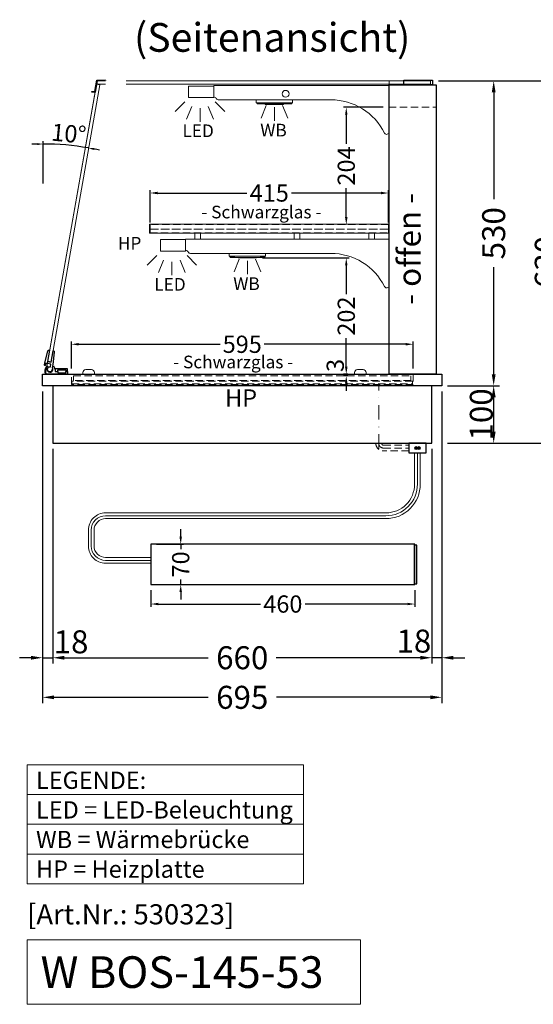
# Model space of a CAD drawing. Units: millimetres. Extents: x 0 to 74500, y 0 to 57600.
# Drawn here: x 61925 to 62819, y 1842 to 3554 of the extents above; entities that cross this region are included whole.
import ezdxf
from ezdxf.enums import TextEntityAlignment as Align

# ---------------------------------------------------------------- set-up
doc = ezdxf.new("R2010")
doc.units = ezdxf.units.MM
doc.header["$LTSCALE"] = 2
doc.set_wipeout_variables(frame=1)
doc.header["$PDMODE"] = 34
doc.header["$PDSIZE"] = 5
for name, pattern in [('AUSGEZOGEN', [0]), ('STRICHPUNKT2', [12.7, 6.35, -3.175, 0, -3.175]), ('VERDECKT', [9.525, 6.35, -3.175])]:
    doc.linetypes.add(name, pattern=pattern)
for name, color, linetype, lineweight in [('A_BEMASSUNG', 1, 'Continuous', 13), ('A_GLAS', 4, 'Continuous', 20), ('A_HILFSLINIEN', 7, 'Continuous', 13), ('A_MITTE', 2, 'STRICHPUNKT2', 13), ('A_TEXT', 7, 'Continuous', 20), ('A_VERDECKT', 5, 'VERDECKT', 13), ('A_VOLL', 3, 'Continuous', 30)]:
    doc.layers.add(name, color=color, linetype=linetype, lineweight=lineweight)
doc.styles.add('ARIAL', font='arial.ttf')
doc.styles.add('Arial_0', font='arial.ttf')
doc.styles.add('Arial_35', font='arial.ttf', dxfattribs={"height": 35})
doc.styles.add('Arial_55', font='arial.ttf', dxfattribs={"height": 55})
doc.dimstyles.new('STANDARD_Bemassung', dxfattribs={"dimtxt": 40, "dimasz": 20, "dimexe": 10, "dimexo": 10, "dimgap": 15, "dimtad": 0, "dimdec": 0, "dimdsep": 46, "dimtxsty": 'ARIAL', "dimcen": 0.09, "dimclrt": 7, "dimazin": 0, "dimtfac": 1, "dimtdec": 0, "dimtmove": 2, "dimatfit": 3, "dimfxl": 1, "dimtolj": 1, "dimtzin": 0, "dimarcsym": 0})
doc.dimstyles.new('STANDARD_klein', dxfattribs={"dimtxt": 30, "dimasz": 10, "dimexe": 5, "dimexo": 10, "dimgap": 5, "dimtad": 0, "dimdec": 0, "dimdsep": 46, "dimtxsty": 'Arial_0', "dimcen": 0.09, "dimclrt": 7, "dimazin": 2, "dimtm": 1e-09, "dimtfac": 1, "dimtdec": 0, "dimtmove": 2, "dimatfit": 3, "dimfxl": 1, "dimtolj": 1, "dimtzin": 0, "dimarcsym": 0})

# ---------------------------------------------------------------- blocks, each defined once
blk = doc.blocks.new('*D1440')
at = {"layer": 'A_BEMASSUNG', "color": 0, "lineweight": -2, "ltscale": 2, "transparency": 16777216}
for p, q in [((62653.6, 3447.2), (62759.8, 3447.2)), ((62749.8, 3427.2), (62749.8, 3241.3)), ((62749.8, 2937.2), (62749.8, 3123.1)), ((62669.6, 2917.2), (62759.8, 2917.2))]:
    blk.add_line(p, q, dxfattribs=at)
at = {"layer": 'A_BEMASSUNG', "color": 0, "ltscale": 2, "transparency": 16777216}
for points in [[(62746.5, 3427.2), (62753.2, 3427.2), (62749.8, 3447.2)], [(62746.5, 2937.2), (62753.2, 2937.2), (62749.8, 2917.2)]]:
    blk.add_solid(points, dxfattribs=at)
at = {"layer": 'DEFPOINTS', "color": 0, "ltscale": 2, "transparency": 16777216}
for p in [(62643.6, 3447.2), (62749.8, 3447.2), (62659.6, 2917.2)]:
    blk.add_point(p, dxfattribs=at)
at = {"layer": 'A_BEMASSUNG', "color": 7, "ltscale": 2, "transparency": 16777216, "insert": (62749.8, 3182.2), "char_height": 40, "attachment_point": 5, "rotation": 90, "style": 'ARIAL'}
blk.add_mtext('\\A1;530', dxfattribs=at)
blk = doc.blocks.new('*D1441')
at = {"layer": 'A_BEMASSUNG', "color": 0, "lineweight": -2, "ltscale": 2, "transparency": 16777216}
for p, q in [((62653.6, 3447.2), (62851.4, 3447.2)), ((62841.4, 3427.2), (62841.4, 3191.4)), ((62841.4, 2837.2), (62841.4, 3073)), ((62669.6, 2817.2), (62851.4, 2817.2))]:
    blk.add_line(p, q, dxfattribs=at)
at = {"layer": 'A_BEMASSUNG', "color": 0, "ltscale": 2, "transparency": 16777216}
for points in [[(62838, 3427.2), (62844.7, 3427.2), (62841.4, 3447.2)], [(62838, 2837.2), (62844.7, 2837.2), (62841.4, 2817.2)]]:
    blk.add_solid(points, dxfattribs=at)
at = {"layer": 'DEFPOINTS', "color": 0, "ltscale": 2, "transparency": 16777216}
for p in [(62643.6, 3447.2), (62841.4, 3447.2), (62659.6, 2817.2)]:
    blk.add_point(p, dxfattribs=at)
at = {"layer": 'A_BEMASSUNG', "color": 7, "ltscale": 2, "transparency": 16777216, "insert": (62841.4, 3132.2), "char_height": 40, "attachment_point": 5, "rotation": 90, "style": 'ARIAL'}
blk.add_mtext('\\A1;630', dxfattribs=at)
blk = doc.blocks.new('*D1442')
at = {"layer": 'A_BEMASSUNG', "color": 0, "lineweight": -2, "ltscale": 2, "transparency": 16777216}
for p, q in [((62669.6, 2917.2), (62759.8, 2917.2)), ((62749.8, 2837.2), (62749.8, 2897.2)), ((62669.6, 2817.2), (62759.8, 2817.2))]:
    blk.add_line(p, q, dxfattribs=at)
at = {"layer": 'A_BEMASSUNG', "color": 0, "ltscale": 2, "transparency": 16777216}
for points in [[(62746.5, 2897.2), (62753.2, 2897.2), (62749.8, 2917.2)], [(62746.5, 2837.2), (62753.2, 2837.2), (62749.8, 2817.2)]]:
    blk.add_solid(points, dxfattribs=at)
at = {"layer": 'DEFPOINTS', "color": 0, "ltscale": 2, "transparency": 16777216}
for p in [(62659.6, 2917.2), (62749.8, 2917.2), (62659.6, 2817.2)]:
    blk.add_point(p, dxfattribs=at)
at = {"layer": 'A_BEMASSUNG', "color": 7, "ltscale": 2, "transparency": 16777216, "insert": (62728.3, 2867.2), "char_height": 40, "attachment_point": 5, "rotation": 90, "style": 'ARIAL'}
blk.add_mtext('\\A1;100', dxfattribs=at)
blk = doc.blocks.new('*D1443')
at = {"layer": 'A_BEMASSUNG', "color": 0, "lineweight": -2, "transparency": 16777216}
for p, q in [((62014.6, 2947.2), (62014.6, 2994.2)), ((62027.6, 2989.2), (62273.9, 2989.2)), ((62596.6, 2989.2), (62350.4, 2989.2)), ((62609.6, 2947.2), (62609.6, 2994.2))]:
    blk.add_line(p, q, dxfattribs=at)
at = {"layer": 'A_BEMASSUNG', "color": 0, "transparency": 16777216}
for points in [[(62027.6, 2991.4), (62027.6, 2987), (62014.6, 2989.2)], [(62596.6, 2991.4), (62596.6, 2987), (62609.6, 2989.2)]]:
    blk.add_solid(points, dxfattribs=at)
at = {"layer": 'DEFPOINTS', "color": 0, "transparency": 16777216}
for p in [(62609.6, 2989.2), (62014.6, 2937.2), (62609.6, 2937.2)]:
    blk.add_point(p, dxfattribs=at)
at = {"layer": 'A_BEMASSUNG', "color": 7, "transparency": 16777216, "insert": (62312.1, 2989.2), "char_height": 30, "attachment_point": 5, "style": 'Arial_0'}
blk.add_mtext('\\A1;595', dxfattribs=at)
blk = doc.blocks.new('*D2647')
at = {"layer": 'A_BEMASSUNG', "color": 0, "lineweight": -2, "ltscale": 2, "transparency": 16777216}
for p, q in [((61964.6, 2907.2), (61964.6, 2434.1)), ((61982.1, 2807.2), (61982.1, 2434.1)), ((61944.6, 2444.1), (61924.6, 2444.1)), ((61964.6, 2444.1), (61982.1, 2444.1)), ((62002.1, 2444.1), (62022.1, 2444.1))]:
    blk.add_line(p, q, dxfattribs=at)
at = {"layer": 'A_BEMASSUNG', "color": 0, "ltscale": 2, "transparency": 16777216}
for points in [[(61944.6, 2447.4), (61944.6, 2440.8), (61964.6, 2444.1)], [(62002.1, 2447.4), (62002.1, 2440.8), (61982.1, 2444.1)]]:
    blk.add_solid(points, dxfattribs=at)
at = {"layer": 'DEFPOINTS', "color": 0, "ltscale": 2, "transparency": 16777216}
for p in [(61964.6, 2917.2), (61982.1, 2817.2), (61982.1, 2444.1)]:
    blk.add_point(p, dxfattribs=at)
at = {"layer": 'A_BEMASSUNG', "color": 7, "ltscale": 2, "transparency": 16777216, "insert": (62014.1, 2471.8), "char_height": 40, "attachment_point": 5, "style": 'ARIAL'}
blk.add_mtext('\\A1;18', dxfattribs=at)
blk = doc.blocks.new('*D1468')
at = {"layer": 'A_BEMASSUNG', "color": 0, "lineweight": -2, "ltscale": 2, "transparency": 16777216}
for p, q in [((62659.6, 2907.2), (62659.6, 2434.1)), ((62642.1, 2807.2), (62642.1, 2434.1)), ((62622.1, 2444.1), (62602.1, 2444.1)), ((62659.6, 2444.1), (62642.1, 2444.1)), ((62679.6, 2444.1), (62699.6, 2444.1))]:
    blk.add_line(p, q, dxfattribs=at)
at = {"layer": 'A_BEMASSUNG', "color": 0, "ltscale": 2, "transparency": 16777216}
for points in [[(62622.1, 2447.4), (62622.1, 2440.8), (62642.1, 2444.1)], [(62679.6, 2447.4), (62679.6, 2440.8), (62659.6, 2444.1)]]:
    blk.add_solid(points, dxfattribs=at)
at = {"layer": 'DEFPOINTS', "color": 0, "ltscale": 2, "transparency": 16777216}
for p in [(62659.6, 2917.2), (62642.1, 2817.2), (62642.1, 2444.1)]:
    blk.add_point(p, dxfattribs=at)
at = {"layer": 'A_BEMASSUNG', "color": 7, "ltscale": 2, "transparency": 16777216, "insert": (62610.9, 2473), "char_height": 40, "attachment_point": 5, "style": 'ARIAL'}
blk.add_mtext('\\A1;18', dxfattribs=at)
blk = doc.blocks.new('*D1469')
at = {"layer": 'A_BEMASSUNG', "color": 0, "lineweight": -2, "ltscale": 2, "transparency": 16777216}
for p, q in [((61982.1, 2807.2), (61982.1, 2434.1)), ((62642.1, 2807.2), (62642.1, 2434.1)), ((62002.1, 2444.1), (62252.9, 2444.1)), ((62622.1, 2444.1), (62371.3, 2444.1))]:
    blk.add_line(p, q, dxfattribs=at)
at = {"layer": 'A_BEMASSUNG', "color": 0, "ltscale": 2, "transparency": 16777216}
for points in [[(62002.1, 2447.4), (62002.1, 2440.8), (61982.1, 2444.1)], [(62622.1, 2447.4), (62622.1, 2440.8), (62642.1, 2444.1)]]:
    blk.add_solid(points, dxfattribs=at)
at = {"layer": 'DEFPOINTS', "color": 0, "ltscale": 2, "transparency": 16777216}
for p in [(61982.1, 2817.2), (62642.1, 2817.2), (62642.1, 2444.1)]:
    blk.add_point(p, dxfattribs=at)
at = {"layer": 'A_BEMASSUNG', "color": 7, "ltscale": 2, "transparency": 16777216, "insert": (62312.1, 2444.1), "char_height": 40, "attachment_point": 5, "style": 'ARIAL'}
blk.add_mtext('\\A1;660', dxfattribs=at)
blk = doc.blocks.new('*D1470')
at = {"layer": 'A_BEMASSUNG', "color": 0, "lineweight": -2, "ltscale": 2, "transparency": 16777216}
for p, q in [((61964.6, 2907.2), (61964.6, 2365.3)), ((62659.6, 2907.2), (62659.6, 2365.3)), ((61984.6, 2375.3), (62252.7, 2375.3)), ((62639.6, 2375.3), (62371.6, 2375.3))]:
    blk.add_line(p, q, dxfattribs=at)
at = {"layer": 'A_BEMASSUNG', "color": 0, "ltscale": 2, "transparency": 16777216}
for points in [[(61984.6, 2378.6), (61984.6, 2372), (61964.6, 2375.3)], [(62639.6, 2378.6), (62639.6, 2372), (62659.6, 2375.3)]]:
    blk.add_solid(points, dxfattribs=at)
at = {"layer": 'DEFPOINTS', "color": 0, "ltscale": 2, "transparency": 16777216}
for p in [(61964.6, 2917.2), (62659.6, 2917.2), (62659.6, 2375.3)]:
    blk.add_point(p, dxfattribs=at)
at = {"layer": 'A_BEMASSUNG', "color": 7, "ltscale": 2, "transparency": 16777216, "insert": (62312.1, 2375.3), "char_height": 40, "attachment_point": 5, "style": 'ARIAL'}
blk.add_mtext('\\A1;695', dxfattribs=at)
blk = doc.blocks.new('*D1494')
at = {"layer": 'A_BEMASSUNG', "color": 0, "lineweight": -2, "transparency": 16777216}
for p, q in [((62152.8, 2561.4), (62152.8, 2532.5)), ((62612.8, 2561.4), (62612.8, 2532.5)), ((62165.8, 2537.5), (62344.1, 2537.5)), ((62599.8, 2537.5), (62421.5, 2537.5))]:
    blk.add_line(p, q, dxfattribs=at)
at = {"layer": 'A_BEMASSUNG', "color": 0, "transparency": 16777216}
for points in [[(62165.8, 2539.7), (62165.8, 2535.4), (62152.8, 2537.5)], [(62599.8, 2539.7), (62599.8, 2535.4), (62612.8, 2537.5)]]:
    blk.add_solid(points, dxfattribs=at)
at = {"layer": 'DEFPOINTS', "color": 0, "transparency": 16777216}
for p in [(62152.8, 2571.4), (62612.8, 2571.4), (62612.8, 2537.5)]:
    blk.add_point(p, dxfattribs=at)
at = {"layer": 'A_BEMASSUNG', "color": 7, "transparency": 16777216, "insert": (62382.8, 2537.5), "char_height": 30, "attachment_point": 5, "style": 'Arial_0'}
blk.add_mtext('\\A1;460', dxfattribs=at)
blk = doc.blocks.new('*D1495')
at = {"layer": 'A_BEMASSUNG', "color": 0, "lineweight": -2, "transparency": 16777216}
for p, q in [((62205, 2654.4), (62205, 2667.4)), ((62162.8, 2641.4), (62210, 2641.4)), ((62205, 2641.4), (62205, 2632.7)), ((62162.8, 2571.4), (62210, 2571.4)), ((62205, 2571.4), (62205, 2580.1)), ((62205, 2558.4), (62205, 2545.4))]:
    blk.add_line(p, q, dxfattribs=at)
at = {"layer": 'A_BEMASSUNG', "color": 0, "transparency": 16777216}
for points in [[(62202.8, 2654.4), (62207.1, 2654.4), (62205, 2641.4)], [(62202.8, 2558.4), (62207.1, 2558.4), (62205, 2571.4)]]:
    blk.add_solid(points, dxfattribs=at)
at = {"layer": 'DEFPOINTS', "color": 0, "transparency": 16777216}
for p in [(62152.8, 2641.4), (62205, 2641.4), (62152.8, 2571.4)]:
    blk.add_point(p, dxfattribs=at)
at = {"layer": 'A_BEMASSUNG', "color": 7, "transparency": 16777216, "insert": (62205, 2606.4), "char_height": 30, "attachment_point": 5, "rotation": 90, "style": 'Arial_0'}
blk.add_mtext('\\A1;70', dxfattribs=at)
blk = doc.blocks.new('*D1502')
at = {"layer": 'A_BEMASSUNG', "color": 0, "lineweight": -2, "transparency": 16777216}
for p, q in [((62151.6, 3201.2), (62151.6, 3257.2)), ((62566.6, 3201.2), (62566.6, 3257.2)), ((62164.6, 3252.2), (62320.3, 3252.2)), ((62553.6, 3252.2), (62398, 3252.2))]:
    blk.add_line(p, q, dxfattribs=at)
at = {"layer": 'A_BEMASSUNG', "color": 0, "transparency": 16777216}
for points in [[(62164.6, 3254.4), (62164.6, 3250), (62151.6, 3252.2)], [(62553.6, 3254.4), (62553.6, 3250), (62566.6, 3252.2)]]:
    blk.add_solid(points, dxfattribs=at)
at = {"layer": 'DEFPOINTS', "color": 0, "transparency": 16777216}
for p in [(62566.6, 3252.2), (62151.6, 3191.2), (62566.6, 3191.2)]:
    blk.add_point(p, dxfattribs=at)
at = {"layer": 'A_BEMASSUNG', "color": 7, "transparency": 16777216, "insert": (62359.1, 3252.2), "char_height": 30, "attachment_point": 5, "style": 'Arial_0'}
blk.add_mtext('\\A1;415', dxfattribs=at)
blk = doc.blocks.new('lichtsymbol')
at = {"layer": 'A_HILFSLINIEN', "color": 31, "ltscale": 0.2}
for p, q in [((-26.4, 10.9), (-43, -5.7)), ((-14.3, 2.8), (-23.3, -18.9)), ((0, 0), (0, -23.5)), ((14.3, 2.8), (23.3, -18.9)), ((26.4, 10.9), (43, -5.7))]:
    blk.add_line(p, q, dxfattribs=at)
blk = doc.blocks.new('lichtsymbol_hot')
at = {"layer": 'A_HILFSLINIEN', "color": 232, "ltscale": 0.2}
for p, q in [((-14.3, 14.6), (-23.3, -7.1)), ((0, 11.7), (0, -11.7)), ((14.3, 14.6), (23.3, -7.1))]:
    blk.add_line(p, q, dxfattribs=at)
blk = doc.blocks.new('*D1858')
at = {"layer": 'A_BEMASSUNG', "color": 0, "lineweight": -2, "ltscale": 2, "transparency": 16777216}
blk.add_line((61965.6, 3268.5), (61965.6, 3342.4), dxfattribs=at)
for start, end in [(91.2698, 92.5397), (80, 90), (77.4603, 78.7302)]:
    blk.add_arc((61965.6, 2886.2), 451.2, start, end, dxfattribs=at)
at = {"layer": 'A_BEMASSUNG', "color": 0, "ltscale": 2, "transparency": 16777216}
for points in [[(61955.6, 3338.9), (61955.6, 3335.6), (61965.6, 3337.4)], [(62053.5, 3327), (62054.1, 3330.3), (62044, 3330.5)]]:
    blk.add_solid(points, dxfattribs=at)
at = {"layer": 'DEFPOINTS', "color": 0, "ltscale": 2, "transparency": 16777216}
for p in [(62050.4, 3367.2), (61991.9, 3336.6), (61965.6, 3258.5), (61965.6, 2937.2), (61975.2, 2940.7)]:
    blk.add_point(p, dxfattribs=at)
at = {"layer": 'A_BEMASSUNG', "color": 7, "ltscale": 2, "transparency": 16777216, "insert": (62010.1, 3355.6), "char_height": 30, "attachment_point": 5, "rotation": 354.5896, "style": 'Arial_0'}
blk.add_mtext('\\A1;10°', dxfattribs=at)
blk = doc.blocks.new('*D1952')
at = {"layer": 'A_BEMASSUNG', "color": 0, "lineweight": -2, "transparency": 16777216}
for p, q in [((62347.1, 3139.2), (62498.2, 3139.2)), ((62493.2, 3126.2), (62493.2, 3076.4)), ((62493.2, 2950.2), (62493.2, 3000)), ((62493, 2937.2), (62488.2, 2937.2))]:
    blk.add_line(p, q, dxfattribs=at)
at = {"layer": 'A_BEMASSUNG', "color": 0, "transparency": 16777216}
for points in [[(62491, 3126.2), (62495.4, 3126.2), (62493.2, 3139.2)], [(62491, 2950.2), (62495.4, 2950.2), (62493.2, 2937.2)]]:
    blk.add_solid(points, dxfattribs=at)
at = {"layer": 'DEFPOINTS', "color": 0, "transparency": 16777216}
for p in [(62337.1, 3139.2), (62493.2, 2937.2), (62503, 2937.2)]:
    blk.add_point(p, dxfattribs=at)
at = {"layer": 'A_BEMASSUNG', "color": 7, "transparency": 16777216, "insert": (62493.2, 3038.2), "char_height": 30, "attachment_point": 5, "rotation": 90, "style": 'Arial_0'}
blk.add_mtext('\\A1;202', dxfattribs=at)
blk = doc.blocks.new('*D1953')
at = {"layer": 'A_BEMASSUNG', "color": 0, "lineweight": -2, "transparency": 16777216}
for p, q in [((62493.2, 2950.2), (62493.2, 2963.2)), ((62496, 2937.2), (62488.2, 2937.2)), ((62496, 2934.2), (62488.2, 2934.2)), ((62493.2, 2937.2), (62493.2, 2934.2)), ((62493.2, 2921.2), (62493.2, 2908.2))]:
    blk.add_line(p, q, dxfattribs=at)
at = {"layer": 'A_BEMASSUNG', "color": 0, "transparency": 16777216}
for points in [[(62491, 2950.2), (62495.4, 2950.2), (62493.2, 2937.2)], [(62491, 2921.2), (62495.4, 2921.2), (62493.2, 2934.2)]]:
    blk.add_solid(points, dxfattribs=at)
at = {"layer": 'DEFPOINTS', "color": 0, "transparency": 16777216}
for p in [(62493.2, 2934.2), (62506, 2937.2), (62506, 2934.2)]:
    blk.add_point(p, dxfattribs=at)
at = {"layer": 'A_BEMASSUNG', "color": 7, "transparency": 16777216, "insert": (62474, 2952.4), "char_height": 30, "attachment_point": 5, "rotation": 90, "style": 'Arial_0'}
blk.add_mtext('\\A1;3', dxfattribs=at)
blk = doc.blocks.new('*D1954')
at = {"layer": 'A_BEMASSUNG', "color": 0, "lineweight": -2, "transparency": 16777216}
for p, q in [((62557.6, 3401.2), (62488.2, 3401.2)), ((62493.2, 3388.2), (62493.2, 3337.5)), ((62493.2, 3210.2), (62493.2, 3260.9)), ((62492.1, 3197.2), (62488.2, 3197.2))]:
    blk.add_line(p, q, dxfattribs=at)
at = {"layer": 'A_BEMASSUNG', "color": 0, "transparency": 16777216}
for points in [[(62491, 3388.2), (62495.4, 3388.2), (62493.2, 3401.2)], [(62491, 3210.2), (62495.4, 3210.2), (62493.2, 3197.2)]]:
    blk.add_solid(points, dxfattribs=at)
at = {"layer": 'DEFPOINTS', "color": 0, "transparency": 16777216}
for p in [(62567.6, 3401.2), (62493.2, 3197.2), (62502.1, 3197.2)]:
    blk.add_point(p, dxfattribs=at)
at = {"layer": 'A_BEMASSUNG', "color": 7, "transparency": 16777216, "insert": (62493.2, 3299.2), "char_height": 30, "attachment_point": 5, "rotation": 90, "style": 'Arial_0'}
blk.add_mtext('\\A1;204', dxfattribs=at)

msp = doc.modelspace()

# ---------------------------------------------------------------- hatches: boundary and pattern name
at = {"layer": 'A_VOLL', "lineweight": 9, "ltscale": 2}
h = msp.add_hatch(color=250, dxfattribs=at)
h.dxf.hatch_style = 1
h.paths.add_polyline_path([(62617.2, 2808.7, 1), (62612.2, 2808.7, 1)])
h = msp.add_hatch(color=250, dxfattribs=at)
h.dxf.hatch_style = 1
h.paths.add_polyline_path([(62622.2, 2808.7, 1), (62617.2, 2808.7, 1)])

# ---------------------------------------------------------------- linework, layer by layer
at = {"layer": 'A_GLAS', "ltscale": 2}
msp.add_lwpolyline([(62567.6, 2937.2), (62567.6, 3447.2), (62059.5, 3447.2), (61970.2, 2940.7, 0.466308), (61973.2, 2937.2)], format="xyb", close=True, dxfattribs=at)
msp.add_lwpolyline([(62059.8, 3447.2), (62059.8, 3441.2), (62639.8, 3441.2), (62639.8, 3447.2), (62059.8, 3447.2)], dxfattribs=at)
msp.add_lwpolyline([(62058.5, 3441.2), (61973.6, 2959.6), (61979.5, 2958.6), (62064.4, 3440.2)], close=True, dxfattribs=at)
at = {"layer": 'A_HILFSLINIEN', "ltscale": 2}
msp.add_lwpolyline([(61937.6, 1953.4), (61937.6, 1841.5), (62517.7, 1841.5), (62517.7, 1953.4)], close=True, dxfattribs=at)
at = {"layer": 'A_MITTE', "ltscale": 2}
msp.add_lwpolyline([(62549.6, 2807.2), (62549.6, 2919.2)], dxfattribs=at)
at = {"layer": 'A_TEXT', "linetype": 'AUSGEZOGEN', "lineweight": 15}
for p, q in [((61937.6, 2206.3), (62419, 2206.3)), ((61937.6, 2154.5), (62419, 2154.5)), ((61937.6, 2102.7), (62419, 2102.7))]:
    msp.add_line(p, q, dxfattribs=at)
msp.add_lwpolyline([(61937.6, 2258.1), (62419, 2258.1), (62419, 2050.9), (61937.6, 2050.9)], close=True, dxfattribs=at)
at = {"layer": 'A_VERDECKT'}
msp.add_line((62567.6, 3401.2), (62649.6, 3401.2), dxfattribs=at)
at = {"layer": 'A_VERDECKT', "color": 94, "linetype": 'Continuous', "lineweight": 5}
for points in [[(62262.6, 3439.2), (62262.6, 3419.2, -0.267949), (62266.9, 3416.7, 0.267949), (62271.3, 3414.2), (62466.2, 3414.2, -0.283376), (62560, 3356.4, 0.79036), (62567.6, 3358.2), (62567.6, 3439.2)], [(62213.6, 3172.2), (62213.6, 3152.2, -0.267949), (62217.9, 3149.7, 0.267949), (62222.3, 3147.2), (62466.2, 3147.2, -0.283376), (62560, 3089.4, 0.79036), (62567.6, 3091.2), (62567.6, 3172.2)]]:
    msp.add_lwpolyline(points, format="xyb", close=True, dxfattribs=at)
for points in [[(62150.6, 3198.2), (62567.6, 3198.2), (62567.6, 3182.2), (62150.6, 3182.2)], [(62229.5, 3182.2), (62239.5, 3182.2), (62239.5, 3172.2), (62229.5, 3172.2)], [(62402.6, 3182.2), (62412.6, 3182.2), (62412.6, 3172.2), (62402.6, 3172.2)], [(62532.6, 3182.2), (62542.6, 3182.2), (62542.6, 3172.2), (62532.6, 3172.2)]]:
    msp.add_lwpolyline(points, close=True, dxfattribs=at)
at = {"layer": 'A_VERDECKT', "color": 252}
for points in [[(62151.6, 3189.2), (62566.6, 3189.2), (62566.6, 3197.2), (62151.6, 3197.2)], [(62018.6, 2934.2), (62605.6, 2934.2), (62605.6, 2926.2), (62018.6, 2926.2)]]:
    msp.add_lwpolyline(points, close=True, dxfattribs=at)
at = {"layer": 'A_VERDECKT', "color": 20}
for points in [[(62151.6, 3189.2), (62151.6, 3183.2), (62566.6, 3183.2), (62566.6, 3189.2)], [(62608.6, 2925.2), (62015.6, 2925.2), (62015.6, 2920.2), (62608.6, 2920.2)]]:
    msp.add_lwpolyline(points, close=True, dxfattribs=at)
at = {"layer": 'A_VERDECKT'}
msp.add_lwpolyline([(62609.6, 2937.2), (62609.6, 2919.2), (62014.6, 2919.2), (62014.6, 2937.2)], dxfattribs=at)
at = {"layer": 'A_VERDECKT', "color": 252, "lineweight": 9}
for points in [[(62602.1, 2803.7), (62558.1, 2803.7, -0.414214), (62544.6, 2817.2)], [(62549.6, 2817.2, 0.414214), (62558.1, 2808.7), (62602.1, 2808.7)], [(62554.6, 2817.2, 0.414214), (62558.1, 2813.7), (62602.1, 2813.7)]]:
    msp.add_lwpolyline(points, format="xyb", dxfattribs=at)
at = {"layer": 'A_VOLL'}
msp.add_line((62611.8, 2571.4), (62611.8, 2641.4), dxfattribs=at)
at = {"layer": 'A_VOLL', "color": 243}
msp.add_lwpolyline([(62074.5, 3448.2), (62074.5, 3447.2), (62059.5, 3447.2), (62056.1, 3427.7), (62050, 3427.7), (62050, 3428.7), (62055.2, 3428.7), (62058.7, 3448.2)], close=True, dxfattribs=at)
at = {"layer": 'A_VOLL', "color": 253}
for points in [[(62593.6, 3448.2), (62643.6, 3448.2), (62643.6, 3440.2), (62593.6, 3440.2)], [(62007.9, 2941.7), (62007.9, 2946.7), (61986.6, 2946.7), (61986.6, 2941.7), (61990.9, 2941.7), (61990.9, 2944.7), (62004.9, 2944.7), (62004.9, 2941.7)]]:
    msp.add_lwpolyline(points, close=True, dxfattribs=at)
at = {"layer": 'A_VOLL', "color": 94, "lineweight": 5}
for points in [[(62218.6, 3438.2), (62262.6, 3438.2), (62262.6, 3418.2), (62218.6, 3418.2)], [(62169.6, 3171.2), (62213.6, 3171.2), (62213.6, 3151.2), (62169.6, 3151.2)]]:
    msp.add_lwpolyline(points, close=True, dxfattribs=at)
at = {"layer": 'A_VOLL', "ltscale": 2}
for points in [[(62567.6, 3440.2), (62649.6, 3440.2), (62649.6, 2937.2), (62567.6, 2937.2)], [(61964.6, 2937.2), (62659.6, 2937.2), (62659.6, 2917.2), (61964.6, 2917.2)], [(61982.1, 2817.2), (62642.1, 2817.2), (62642.1, 2917.2), (61982.1, 2917.2)]]:
    msp.add_lwpolyline(points, close=True, dxfattribs=at)
at = {"layer": 'A_VOLL', "color": 93, "lineweight": 5}
for points in [[(62336.6, 3414.2), (62336.6, 3409.2), (62399.6, 3409.2), (62399.6, 3413.8)], [(62337.6, 3409.2), (62337.6, 3408.2), (62345.4, 3408.2), (62346.1, 3409.2)], [(62398.6, 3409.2), (62398.6, 3408.2), (62390.9, 3408.2), (62390.1, 3409.2)], [(62289.6, 3147.2), (62289.6, 3142.2), (62352.6, 3142.2), (62352.6, 3147.2)], [(62290.6, 3142.2), (62290.6, 3141.2), (62298.4, 3141.2), (62299.1, 3142.2)], [(62351.6, 3142.2), (62351.6, 3141.2), (62343.9, 3141.2), (62343.1, 3142.2)]]:
    msp.add_lwpolyline(points, dxfattribs=at)
at = {"layer": 'A_VOLL', "color": 97, "lineweight": 5}
for points in [[(62337.9, 3408.2), (62337.9, 3407.2), (62398.4, 3407.2), (62398.4, 3408.2)], [(62384.1, 3407.2), (62384.1, 3406.2), (62352.1, 3406.2), (62352.1, 3407.2)], [(62290.9, 3141.2), (62290.9, 3140.2), (62351.4, 3140.2), (62351.4, 3141.2)], [(62337.1, 3140.2), (62337.1, 3139.2), (62305.1, 3139.2), (62305.1, 3140.2)]]:
    msp.add_lwpolyline(points, dxfattribs=at)
at = {"layer": 'A_VOLL', "color": 252}
msp.add_lwpolyline([(61979.7, 2958), (61983.2, 2977.7), (61983.3, 2977.7, -0.401812), (61984.9, 2975.5), (61982.1, 2954), (61981.1, 2948.5, -0.114224), (61981.9, 2946.7), (61979.6, 2941.7, -1.387978), (61978.3, 2950.1), (61979.1, 2954.6), (61970.2, 2956.1), (61969.7, 2953.2, -0.414214), (61968.6, 2952.4), (61968.6, 2952.4, -0.414214), (61967.8, 2953.5), (61968.3, 2956.5), (61973.9, 2977.5, -0.389559), (61976.1, 2979), (61976.3, 2978.9), (61972.8, 2959.2)], format="xyb", close=True, dxfattribs=at)
at = {"layer": 'A_VOLL', "color": 253}
msp.add_lwpolyline([(61974, 2949.2, 2.099457), (61981.7, 2948.4), (61983.4, 2951.6, -0.146219), (61985.5, 2946.7), (61986.6, 2946.7), (61986.6, 2941.7), (61990.9, 2941.7), (61990.9, 2939.7), (62004.9, 2939.7), (62004.9, 2941.7), (62007.9, 2941.7), (62007.9, 2937.2), (61969.5, 2937.2, -0.230552), (61971.7, 2951.6), (61974, 2949.2)], format="xyb", dxfattribs=at)
at = {"layer": 'A_VOLL', "color": 252, "lineweight": 9}
for points in [[(62034.6, 2937.2), (62054.6, 2937.2), (62054.6, 2940.2, 0.414214), (62049.6, 2945.2), (62039.6, 2945.2, 0.414214), (62034.6, 2940.2)], [(62507.6, 2937.2), (62527.6, 2937.2), (62527.6, 2940.2, 0.414214), (62522.6, 2945.2), (62512.6, 2945.2, 0.414214), (62507.6, 2940.2)]]:
    msp.add_lwpolyline(points, format="xyb", close=True, dxfattribs=at)
at = {"layer": 'A_VOLL', "color": 7, "ltscale": 2}
msp.add_lwpolyline([(62602.1, 2800.2), (62632.1, 2800.2), (62632.1, 2817.2), (62602.1, 2817.2)], close=True, dxfattribs=at)
at = {"layer": 'A_VOLL', "color": 253, "lineweight": 9, "ltscale": 2}
for points in [[(62152.8, 2608.4), (62074.2, 2608.4, -0.414214), (62044.2, 2638.4), (62044.2, 2666, -0.414214), (62074.2, 2696), (62562.1, 2696, 0.414214), (62612.1, 2746), (62612.1, 2800.2)], [(62152.8, 2613.4), (62074.2, 2613.4, -0.414214), (62049.2, 2638.4), (62049.2, 2666, -0.414214), (62074.2, 2691), (62562.1, 2691, 0.414214), (62617.1, 2746), (62617.1, 2800.2)], [(62152.8, 2618.4), (62074.2, 2618.4, -0.414214), (62054.2, 2638.4), (62054.2, 2666, -0.414214), (62074.2, 2686), (62562.1, 2686, 0.414214), (62622.1, 2746), (62622.1, 2800.2)]]:
    msp.add_lwpolyline(points, format="xyb", dxfattribs=at)
at = {"layer": 'A_VOLL'}
msp.add_lwpolyline([(62612.8, 2641.4), (62152.8, 2641.4), (62152.8, 2571.4), (62612.8, 2571.4)], close=True, dxfattribs=at)
at = {"layer": 'A_VOLL', "color": 107}
msp.add_lwpolyline([(62612.8, 2572.9), (62615.8, 2572.9), (62615.8, 2639.9), (62612.8, 2639.9)], dxfattribs=at)
at = {"layer": 'A_VOLL', "color": 252, "lineweight": 9}
msp.add_circle((62387.6, 3424.7), 6, dxfattribs=at)
at = {"layer": 'A_VOLL', "color": 252, "lineweight": 9, "ltscale": 2}
for centre in [(62614.7, 2808.7), (62619.7, 2808.7)]:
    msp.add_circle(centre, 2.5, dxfattribs=at)

# ---------------------------------------------------------------- block references
at = {"layer": 'A_HILFSLINIEN'}
for name, p in [('lichtsymbol', (62238.6, 3399.7)), ('lichtsymbol_hot', (62368.1, 3389.5)), ('lichtsymbol', (62189.6, 3132.7)), ('lichtsymbol_hot', (62321.1, 3122.5))]:
    msp.add_blockref(name, p, dxfattribs=at)

# ---------------------------------------------------------------- texts
at = {"layer": 'A_HILFSLINIEN', "color": 2, "style": 'ARIAL'}
for p in [(62208, 3349.4), (62159, 3082.4)]:
    msp.add_text('LED', height=22, dxfattribs=at).set_placement(p)
at = {"layer": 'A_HILFSLINIEN', "color": 232}
for s, height, style, p in [('WB', 22, 'ARIAL', (62343.5, 3350.5)), ('HP', 22, 'ARIAL', (62095.6, 3153.8)), ('WB', 22, 'ARIAL', (62296.5, 3083.5)), ('HP', 30, 'ARIAL', (62282.2, 2880.8)), ('[Art.Nr.: 530323] ', 35, 'Arial_35', (61937.6, 1980.5))]:
    msp.add_text(s, height=height, dxfattribs=dict(at, style=style)).set_placement(p)
at = {"layer": 'A_HILFSLINIEN', "style": 'Arial_55'}
msp.add_text('W BOS-145-53', height=55, dxfattribs=at).set_placement((61961, 1870))
at = {"layer": 'A_TEXT', "linetype": 'AUSGEZOGEN', "lineweight": 9, "style": 'ARIAL'}
msp.add_text('(Seitenansicht)', height=50, dxfattribs=at).set_placement((62364.2, 3516.3), align=Align.MIDDLE)
at = {"layer": 'A_TEXT', "ltscale": 2, "style": 'Arial_35'}
msp.add_text('- offen -', height=40, rotation=90, dxfattribs=at).set_placement((62622.8, 3057.9))
at = {"layer": 'A_TEXT', "color": 252, "linetype": 'AUSGEZOGEN', "lineweight": 15, "style": 'ARIAL'}
for p in [(62240.9, 3208.1), (62191.9, 2947.4)]:
    msp.add_text('- Schwarzglas -', height=22, dxfattribs=at).set_placement(p)
at = {"layer": 'A_TEXT', "linetype": 'AUSGEZOGEN', "lineweight": 15, "insert": (61953.1, 2246.1), "char_height": 30, "attachment_point": 1, "line_spacing_factor": 1.03, "style": 'ARIAL'}
msp.add_mtext_dynamic_manual_height_columns('LEGENDE:\\PLED\\~=\\~LED-Beleuchtung\\PWB = Wärmebrücke\\PHP = Heizplatte', width=390.944, gutter_width=175, heights=[0], dxfattribs=at)

# ---------------------------------------------------------------- dimensions: what is measured, and where the dimension line sits
at = {"layer": 'A_BEMASSUNG', "ltscale": 2}
for base, p1, picture, middle in [((62749.8, 3447.2), (62659.6, 2917.2), '*D1440', (62749.8, 3182.2)), ((62841.4, 3447.2), (62659.6, 2817.2), '*D1441', (62841.4, 3132.2))]:
    dim = msp.add_linear_dim(base=base, p1=p1, p2=(62643.6, 3447.2), angle=90, dimstyle='STANDARD_Bemassung', dxfattribs=at)
    dim.commit()
    dim.dimension.update_dxf_attribs({"geometry": picture, "text_midpoint": middle})
at = {"layer": 'A_BEMASSUNG'}
for base, p1, p2, picture, middle in [((62493.2, 3197.2), (62567.6, 3401.2), (62502.1, 3197.2), '*D1954', (62493.2, 3299.2)), ((62493.2, 2937.2), (62337.1, 3139.2), (62503, 2937.2), '*D1952', (62493.2, 3038.2)), ((62205, 2641.4), (62152.8, 2571.4), (62152.8, 2641.4), '*D1495', (62205, 2606.4))]:
    dim = msp.add_linear_dim(base=base, p1=p1, p2=p2, angle=90, dimstyle='STANDARD_klein', override={"dimasz": 13}, dxfattribs=at)
    dim.commit()
    dim.dimension.update_dxf_attribs({"geometry": picture, "text_midpoint": middle})
at = {"layer": 'A_BEMASSUNG', "ltscale": 2}
dim = msp.add_angular_dim_2l(base=(61991.9, 3336.6), line1=((61965.6, 3258.5), (61965.6, 2937.2)), line2=((61975.2, 2940.7), (62050.4, 3367.2)), dimstyle='STANDARD_klein', override={"dimtad": 3}, dxfattribs=at)
dim.commit()
dim.dimension.update_dxf_attribs({"geometry": '*D1858', "text_midpoint": (62010.1, 3355.6), "dimtype": 162})
at = {"layer": 'A_BEMASSUNG'}
for base, p1, p2, picture, middle in [((62566.6, 3252.2), (62151.6, 3191.2), (62566.6, 3191.2), '*D1502', (62359.1, 3252.2)), ((62609.6, 2989.2), (62014.6, 2937.2), (62609.6, 2937.2), '*D1443', (62312.1, 2989.2)), ((62612.8, 2537.5), (62152.8, 2571.4), (62612.8, 2571.4), '*D1494', (62382.8, 2537.5))]:
    dim = msp.add_linear_dim(base=base, p1=p1, p2=p2, dimstyle='STANDARD_klein', override={"dimasz": 13}, dxfattribs=at)
    dim.commit()
    dim.dimension.update_dxf_attribs({"geometry": picture, "text_midpoint": middle})
dim = msp.add_linear_dim(base=(62493.2, 2934.2), p1=(62506, 2937.2), p2=(62506, 2934.2), angle=90, dimstyle='STANDARD_klein', override={"dimasz": 13}, dxfattribs=at)
dim.commit()
dim.dimension.update_dxf_attribs({"geometry": '*D1953', "text_midpoint": (62474, 2952.4), "dimtype": 160})
at = {"layer": 'A_BEMASSUNG', "ltscale": 2}
dim = msp.add_linear_dim(base=(61982.1143118, 2444.0983338), p1=(61964.6143118, 2917.2053416), p2=(61982.1143118, 2817.2053416), dimstyle='STANDARD_Bemassung', dxfattribs=at)
dim.commit()
dim.dimension.update_dxf_attribs({"geometry": '*D2647', "text_midpoint": (62014.1314172, 2471.7597187), "dimtype": 160})
for base, p1, p2, picture, middle in [((62659.6, 2375.3), (61964.6, 2917.2), (62659.6, 2917.2), '*D1470', (62312.1, 2375.3)), ((62642.1, 2444.1), (61982.1, 2817.2), (62642.1, 2817.2), '*D1469', (62312.1, 2444.1))]:
    dim = msp.add_linear_dim(base=base, p1=p1, p2=p2, dimstyle='STANDARD_Bemassung', dxfattribs=at)
    dim.commit()
    dim.dimension.update_dxf_attribs({"geometry": picture, "text_midpoint": middle})
for base, p1, p2, angle, picture, middle in [((62642.1143118, 2444.0983338), (62659.6143118, 2917.2053416), (62642.1143118, 2817.2053416), 180, '*D1468', (62610.9486488, 2473.0479104)), ((62749.8, 2917.2), (62659.6, 2817.2), (62659.6, 2917.2), 90, '*D1442', (62728.3, 2867.2))]:
    dim = msp.add_linear_dim(base=base, p1=p1, p2=p2, angle=angle, dimstyle='STANDARD_Bemassung', dxfattribs=at)
    dim.commit()
    dim.dimension.update_dxf_attribs({"geometry": picture, "text_midpoint": middle, "dimtype": 160})

# ---------------------------------------------------------------- next in the draw order: wipeouts: each hides what was drawn before it
at = {"color": 252}
msp.add_wipeout([(62074.5, 3448.2), (62074.5, 3433.2), (62109.5, 3433.2), (62109.5, 3448.2)], dxfattribs=at).dxf.layer = 'A_VOLL'

doc.saveas('drawing.dxf')
